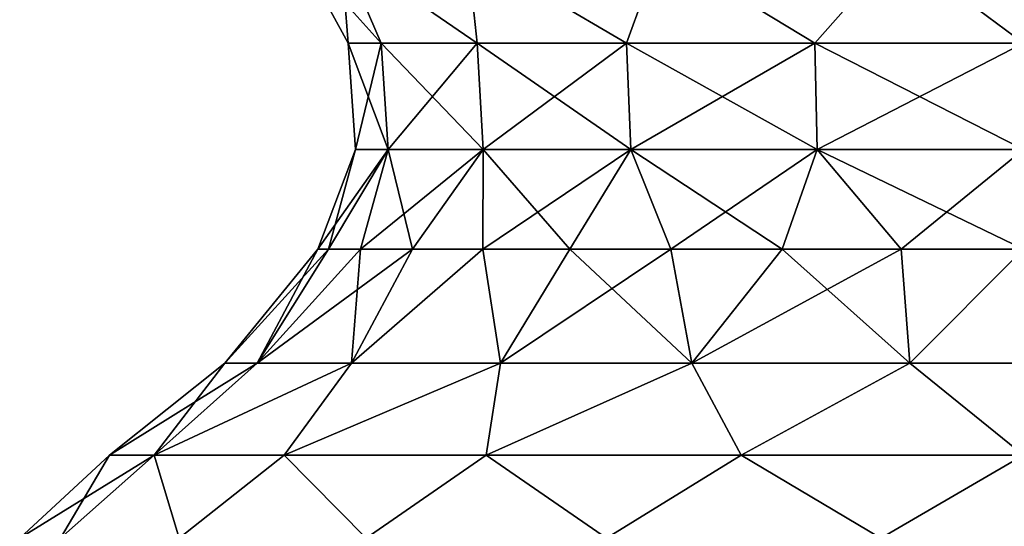
# Model space of a CAD drawing. Units: millimetres. Extents: x -190 to 190, y 0 to 252.
# Drawn here: x -26 to 0, y 17 to 30 of the extents above; entities that cross this region are included whole.
import ezdxf

# ---------------------------------------------------------------- set-up
doc = ezdxf.new("R2010")
doc.units = ezdxf.units.MM
doc.header["$LTSCALE"] = 41.718519
for name, color, linetype in [('85', 7, 'CONTINUOUS'), ('86', 7, 'CONTINUOUS'), ('90', 7, 'CONTINUOUS'), ('91', 7, 'CONTINUOUS'), ('94', 7, 'CONTINUOUS'), ('98', 7, 'CONTINUOUS')]:
    doc.layers.add(name, color=color, linetype=linetype)

msp = doc.modelspace()

# ---------------------------------------------------------------- linework, layer by layer
at = {"layer": '85', "linetype": 'Continuous'}
for points in [[(-24.533, 16.613, -7.204), (-25.569, 16.613), (-22.144, 18.724, -7.195), (-24.533, 16.613, -7.204)], [(-22.144, 18.724, -7.195), (-25.569, 16.613), (-23.284, 18.724), (-22.144, 18.724, -7.195)], [(-21.51, 16.613, -13.823), (-24.533, 16.613, -7.204), (-22.144, 18.724, -7.195), (-21.51, 16.613, -13.823)], [(-18.837, 18.724, -13.686), (-21.51, 16.613, -13.823), (-22.144, 18.724, -7.195), (-18.837, 18.724, -13.686)], [(-16.744, 16.613, -19.324), (-21.51, 16.613, -13.823), (-18.837, 18.724, -13.686), (-16.744, 16.613, -19.324)], [(-13.686, 18.724, -18.837), (-16.744, 16.613, -19.324), (-18.837, 18.724, -13.686), (-13.686, 18.724, -18.837)], [(-10.622, 16.613, -23.258), (-16.744, 16.613, -19.324), (-13.686, 18.724, -18.837), (-10.622, 16.613, -23.258)], [(-7.195, 18.724, -22.144), (-10.622, 16.613, -23.258), (-13.686, 18.724, -18.837), (-7.195, 18.724, -22.144)], [(-3.639, 16.613, -25.308), (-10.622, 16.613, -23.258), (-7.195, 18.724, -22.144), (-3.639, 16.613, -25.308)], [(0, 18.724, -23.284), (-3.639, 16.613, -25.308), (-7.195, 18.724, -22.144), (0, 18.724, -23.284)], [(3.639, 16.613, -25.308), (-3.639, 16.613, -25.308), (0, 18.724, -23.284), (3.639, 16.613, -25.308)]]:
    msp.add_3dface(points, dxfattribs=at)
at = {"layer": '86', "linetype": 'Continuous'}
for points in [[(-19.524, 21.061, -5.733), (-20.348, 21.061), (-17.703, 23.968, -3.122), (-19.524, 21.061, -5.733)], [(-20.348, 21.061), (-17.976, 23.968), (-17.703, 23.968, -3.122), (-20.348, 21.061)], [(-17.118, 21.061, -11.001), (-19.524, 21.061, -5.733), (-15.568, 23.968, -8.988), (-17.118, 21.061, -11.001)], [(-15.568, 23.968, -8.988), (-19.524, 21.061, -5.733), (-16.892, 23.968, -6.148), (-15.568, 23.968, -8.988)], [(-16.892, 23.968, -6.148), (-19.524, 21.061, -5.733), (-17.703, 23.968, -3.122), (-16.892, 23.968, -6.148)], [(-13.325, 21.061, -15.378), (-17.118, 21.061, -11.001), (-13.771, 23.968, -11.555), (-13.325, 21.061, -15.378)], [(-13.771, 23.968, -11.555), (-17.118, 21.061, -11.001), (-15.568, 23.968, -8.988), (-13.771, 23.968, -11.555)], [(-11.555, 23.968, -13.771), (-13.325, 21.061, -15.378), (-13.771, 23.968, -11.555), (-11.555, 23.968, -13.771)], [(-8.453, 21.061, -18.509), (-13.325, 21.061, -15.378), (-8.988, 23.968, -15.568), (-8.453, 21.061, -18.509)], [(-8.988, 23.968, -15.568), (-13.325, 21.061, -15.378), (-11.555, 23.968, -13.771), (-8.988, 23.968, -15.568)], [(-6.148, 23.968, -16.892), (-8.453, 21.061, -18.509), (-8.988, 23.968, -15.568), (-6.148, 23.968, -16.892)], [(-2.896, 21.061, -20.141), (-8.453, 21.061, -18.509), (-3.122, 23.968, -17.703), (-2.896, 21.061, -20.141)], [(-3.122, 23.968, -17.703), (-8.453, 21.061, -18.509), (-6.148, 23.968, -16.892), (-3.122, 23.968, -17.703)], [(0, 23.968, -17.976), (-2.896, 21.061, -20.141), (-3.122, 23.968, -17.703), (0, 23.968, -17.976)], [(2.896, 21.061, -20.141), (-2.896, 21.061, -20.141), (0, 23.968, -17.976), (2.896, 21.061, -20.141)], [(-22.144, 18.724, -7.195), (-23.284, 18.724), (-19.524, 21.061, -5.733), (-22.144, 18.724, -7.195)], [(-19.524, 21.061, -5.733), (-23.284, 18.724), (-20.348, 21.061), (-19.524, 21.061, -5.733)], [(-18.837, 18.724, -13.686), (-22.144, 18.724, -7.195), (-17.118, 21.061, -11.001), (-18.837, 18.724, -13.686)], [(-17.118, 21.061, -11.001), (-22.144, 18.724, -7.195), (-19.524, 21.061, -5.733), (-17.118, 21.061, -11.001)], [(-13.686, 18.724, -18.837), (-18.837, 18.724, -13.686), (-13.325, 21.061, -15.378), (-13.686, 18.724, -18.837)], [(-13.325, 21.061, -15.378), (-18.837, 18.724, -13.686), (-17.118, 21.061, -11.001), (-13.325, 21.061, -15.378)], [(-7.195, 18.724, -22.144), (-13.686, 18.724, -18.837), (-8.453, 21.061, -18.509), (-7.195, 18.724, -22.144)], [(-8.453, 21.061, -18.509), (-13.686, 18.724, -18.837), (-13.325, 21.061, -15.378), (-8.453, 21.061, -18.509)], [(-2.896, 21.061, -20.141), (-7.195, 18.724, -22.144), (-8.453, 21.061, -18.509), (-2.896, 21.061, -20.141)], [(0, 18.724, -23.284), (-7.195, 18.724, -22.144), (-2.896, 21.061, -20.141), (0, 18.724, -23.284)], [(2.896, 21.061, -20.141), (0, 18.724, -23.284), (-2.896, 21.061, -20.141), (2.896, 21.061, -20.141)]]:
    msp.add_3dface(points, dxfattribs=at)
at = {"layer": '90', "linetype": 'Continuous'}
for points in [[(-23.284, 18.724), (-25.569, 16.613), (-24.533, 16.613, 7.204), (-23.284, 18.724)], [(-23.284, 18.724), (-24.533, 16.613, 7.204), (-22.144, 18.724, 7.195), (-23.284, 18.724)], [(-24.533, 16.613, 7.204), (-21.51, 16.613, 13.823), (-22.144, 18.724, 7.195), (-24.533, 16.613, 7.204)], [(-22.144, 18.724, 7.195), (-21.51, 16.613, 13.823), (-18.837, 18.724, 13.686), (-22.144, 18.724, 7.195)], [(-21.51, 16.613, 13.823), (-16.744, 16.613, 19.324), (-18.837, 18.724, 13.686), (-21.51, 16.613, 13.823)], [(-18.837, 18.724, 13.686), (-16.744, 16.613, 19.324), (-13.686, 18.724, 18.837), (-18.837, 18.724, 13.686)], [(-16.744, 16.613, 19.324), (-10.622, 16.613, 23.258), (-13.686, 18.724, 18.837), (-16.744, 16.613, 19.324)], [(-13.686, 18.724, 18.837), (-10.622, 16.613, 23.258), (-7.195, 18.724, 22.144), (-13.686, 18.724, 18.837)], [(-10.622, 16.613, 23.258), (-3.639, 16.613, 25.308), (-7.195, 18.724, 22.144), (-10.622, 16.613, 23.258)], [(-7.195, 18.724, 22.144), (-3.639, 16.613, 25.308), (0, 18.724, 23.284), (-7.195, 18.724, 22.144)], [(-3.639, 16.613, 25.308), (3.639, 16.613, 25.308), (0, 18.724, 23.284), (-3.639, 16.613, 25.308)]]:
    msp.add_3dface(points, dxfattribs=at)
at = {"layer": '91', "linetype": 'Continuous'}
for points in [[(-17.976, 23.968), (-20.348, 21.061), (-19.524, 21.061, 5.733), (-17.976, 23.968)], [(-17.976, 23.968), (-19.524, 21.061, 5.733), (-17.703, 23.968, 3.122), (-17.976, 23.968)], [(-19.524, 21.061, 5.733), (-17.118, 21.061, 11.001), (-16.892, 23.968, 6.148), (-19.524, 21.061, 5.733)], [(-17.703, 23.968, 3.122), (-19.524, 21.061, 5.733), (-16.892, 23.968, 6.148), (-17.703, 23.968, 3.122)], [(-17.118, 21.061, 11.001), (-13.325, 21.061, 15.378), (-13.771, 23.968, 11.555), (-17.118, 21.061, 11.001)], [(-16.892, 23.968, 6.148), (-17.118, 21.061, 11.001), (-15.568, 23.968, 8.988), (-16.892, 23.968, 6.148)], [(-15.568, 23.968, 8.988), (-17.118, 21.061, 11.001), (-13.771, 23.968, 11.555), (-15.568, 23.968, 8.988)], [(-13.771, 23.968, 11.555), (-13.325, 21.061, 15.378), (-11.555, 23.968, 13.771), (-13.771, 23.968, 11.555)], [(-13.325, 21.061, 15.378), (-8.453, 21.061, 18.509), (-11.555, 23.968, 13.771), (-13.325, 21.061, 15.378)], [(-11.555, 23.968, 13.771), (-8.453, 21.061, 18.509), (-8.988, 23.968, 15.568), (-11.555, 23.968, 13.771)], [(-8.988, 23.968, 15.568), (-8.453, 21.061, 18.509), (-6.148, 23.968, 16.892), (-8.988, 23.968, 15.568)], [(-8.453, 21.061, 18.509), (-2.896, 21.061, 20.141), (-6.148, 23.968, 16.892), (-8.453, 21.061, 18.509)], [(-6.148, 23.968, 16.892), (-2.896, 21.061, 20.141), (-3.122, 23.968, 17.703), (-6.148, 23.968, 16.892)], [(-3.122, 23.968, 17.703), (-2.896, 21.061, 20.141), (0, 23.968, 17.976), (-3.122, 23.968, 17.703)], [(-2.896, 21.061, 20.141), (2.896, 21.061, 20.141), (0, 23.968, 17.976), (-2.896, 21.061, 20.141)], [(-20.348, 21.061), (-23.284, 18.724), (-22.144, 18.724, 7.195), (-20.348, 21.061)], [(-20.348, 21.061), (-22.144, 18.724, 7.195), (-19.524, 21.061, 5.733), (-20.348, 21.061)], [(-22.144, 18.724, 7.195), (-18.837, 18.724, 13.686), (-17.118, 21.061, 11.001), (-22.144, 18.724, 7.195)], [(-19.524, 21.061, 5.733), (-22.144, 18.724, 7.195), (-17.118, 21.061, 11.001), (-19.524, 21.061, 5.733)], [(-18.837, 18.724, 13.686), (-13.686, 18.724, 18.837), (-13.325, 21.061, 15.378), (-18.837, 18.724, 13.686)], [(-17.118, 21.061, 11.001), (-18.837, 18.724, 13.686), (-13.325, 21.061, 15.378), (-17.118, 21.061, 11.001)], [(-13.686, 18.724, 18.837), (-7.195, 18.724, 22.144), (-8.453, 21.061, 18.509), (-13.686, 18.724, 18.837)], [(-13.325, 21.061, 15.378), (-13.686, 18.724, 18.837), (-8.453, 21.061, 18.509), (-13.325, 21.061, 15.378)], [(-8.453, 21.061, 18.509), (-7.195, 18.724, 22.144), (-2.896, 21.061, 20.141), (-8.453, 21.061, 18.509)], [(-7.195, 18.724, 22.144), (0, 18.724, 23.284), (-2.896, 21.061, 20.141), (-7.195, 18.724, 22.144)], [(-2.896, 21.061, 20.141), (0, 18.724, 23.284), (2.896, 21.061, 20.141), (-2.896, 21.061, 20.141)]]:
    msp.add_3dface(points, dxfattribs=at)
at = {"layer": '94', "linetype": 'Continuous'}
for points in [[(-17.205, 29.217), (-18.504, 31.596), (-17.388, 31.596, -6.329), (-17.205, 29.217)], [(-16.363, 29.217, -5.317), (-17.205, 29.217), (-17.388, 31.596, -6.329), (-16.363, 29.217, -5.317)], [(-13.919, 29.217, -10.113), (-16.363, 29.217, -5.317), (-17.388, 31.596, -6.329), (-13.919, 29.217, -10.113)], [(-14.175, 31.596, -11.894), (-13.919, 29.217, -10.113), (-17.388, 31.596, -6.329), (-14.175, 31.596, -11.894)], [(-10.113, 29.217, -13.919), (-13.919, 29.217, -10.113), (-14.175, 31.596, -11.894), (-10.113, 29.217, -13.919)], [(-9.252, 31.596, -16.025), (-10.113, 29.217, -13.919), (-14.175, 31.596, -11.894), (-9.252, 31.596, -16.025)], [(-5.317, 29.217, -16.363), (-10.113, 29.217, -13.919), (-9.252, 31.596, -16.025), (-5.317, 29.217, -16.363)], [(-3.213, 31.596, -18.223), (-5.317, 29.217, -16.363), (-9.252, 31.596, -16.025), (-3.213, 31.596, -18.223)], [(0, 29.217, -17.205), (-5.317, 29.217, -16.363), (-3.213, 31.596, -18.223), (0, 29.217, -17.205)], [(3.213, 31.596, -18.223), (0, 29.217, -17.205), (-3.213, 31.596, -18.223), (3.213, 31.596, -18.223)], [(-17.016, 26.507), (-17.205, 29.217), (-16.363, 29.217, -5.317), (-17.016, 26.507)], [(-16.184, 26.507, -5.258), (-17.016, 26.507), (-16.363, 29.217, -5.317), (-16.184, 26.507, -5.258)], [(-13.919, 29.217, -10.113), (-16.184, 26.507, -5.258), (-16.363, 29.217, -5.317), (-13.919, 29.217, -10.113)], [(-13.767, 26.507, -10.002), (-16.184, 26.507, -5.258), (-13.919, 29.217, -10.113), (-13.767, 26.507, -10.002)], [(-10.113, 29.217, -13.919), (-13.767, 26.507, -10.002), (-13.919, 29.217, -10.113), (-10.113, 29.217, -13.919)], [(-10.002, 26.507, -13.767), (-13.767, 26.507, -10.002), (-10.113, 29.217, -13.919), (-10.002, 26.507, -13.767)], [(-5.317, 29.217, -16.363), (-10.002, 26.507, -13.767), (-10.113, 29.217, -13.919), (-5.317, 29.217, -16.363)], [(-5.258, 26.507, -16.184), (-10.002, 26.507, -13.767), (-5.317, 29.217, -16.363), (-5.258, 26.507, -16.184)], [(0, 29.217, -17.205), (-5.258, 26.507, -16.184), (-5.317, 29.217, -16.363), (0, 29.217, -17.205)], [(0, 26.507, -17.016), (-5.258, 26.507, -16.184), (0, 29.217, -17.205), (0, 26.507, -17.016)], [(-17.703, 23.968, -3.122), (-17.976, 23.968), (-16.184, 26.507, -5.258), (-17.703, 23.968, -3.122)], [(-16.184, 26.507, -5.258), (-17.976, 23.968), (-17.016, 26.507), (-16.184, 26.507, -5.258)], [(-16.892, 23.968, -6.148), (-17.703, 23.968, -3.122), (-16.184, 26.507, -5.258), (-16.892, 23.968, -6.148)], [(-15.568, 23.968, -8.988), (-16.892, 23.968, -6.148), (-13.767, 26.507, -10.002), (-15.568, 23.968, -8.988)], [(-13.767, 26.507, -10.002), (-16.892, 23.968, -6.148), (-16.184, 26.507, -5.258), (-13.767, 26.507, -10.002)], [(-13.771, 23.968, -11.555), (-15.568, 23.968, -8.988), (-13.767, 26.507, -10.002), (-13.771, 23.968, -11.555)], [(-11.555, 23.968, -13.771), (-13.771, 23.968, -11.555), (-10.002, 26.507, -13.767), (-11.555, 23.968, -13.771)], [(-10.002, 26.507, -13.767), (-13.771, 23.968, -11.555), (-13.767, 26.507, -10.002), (-10.002, 26.507, -13.767)], [(-8.988, 23.968, -15.568), (-11.555, 23.968, -13.771), (-10.002, 26.507, -13.767), (-8.988, 23.968, -15.568)], [(-5.258, 26.507, -16.184), (-8.988, 23.968, -15.568), (-10.002, 26.507, -13.767), (-5.258, 26.507, -16.184)], [(-6.148, 23.968, -16.892), (-8.988, 23.968, -15.568), (-5.258, 26.507, -16.184), (-6.148, 23.968, -16.892)], [(-3.122, 23.968, -17.703), (-6.148, 23.968, -16.892), (-5.258, 26.507, -16.184), (-3.122, 23.968, -17.703)], [(0, 26.507, -17.016), (-3.122, 23.968, -17.703), (-5.258, 26.507, -16.184), (0, 26.507, -17.016)], [(0, 23.968, -17.976), (-3.122, 23.968, -17.703), (0, 26.507, -17.016), (0, 23.968, -17.976)]]:
    msp.add_3dface(points, dxfattribs=at)
at = {"layer": '98', "linetype": 'Continuous'}
for points in [[(-18.504, 31.596), (-17.205, 29.217), (-16.363, 29.217, 5.317), (-18.504, 31.596)], [(-18.504, 31.596), (-16.363, 29.217, 5.317), (-17.388, 31.596, 6.329), (-18.504, 31.596)], [(-16.363, 29.217, 5.317), (-13.919, 29.217, 10.113), (-17.388, 31.596, 6.329), (-16.363, 29.217, 5.317)], [(-17.388, 31.596, 6.329), (-13.919, 29.217, 10.113), (-14.175, 31.596, 11.894), (-17.388, 31.596, 6.329)], [(-13.919, 29.217, 10.113), (-10.113, 29.217, 13.919), (-14.175, 31.596, 11.894), (-13.919, 29.217, 10.113)], [(-14.175, 31.596, 11.894), (-10.113, 29.217, 13.919), (-9.252, 31.596, 16.025), (-14.175, 31.596, 11.894)], [(-10.113, 29.217, 13.919), (-5.317, 29.217, 16.363), (-9.252, 31.596, 16.025), (-10.113, 29.217, 13.919)], [(-9.252, 31.596, 16.025), (-5.317, 29.217, 16.363), (-3.213, 31.596, 18.223), (-9.252, 31.596, 16.025)], [(-5.317, 29.217, 16.363), (0, 29.217, 17.205), (-3.213, 31.596, 18.223), (-5.317, 29.217, 16.363)], [(-3.213, 31.596, 18.223), (0, 29.217, 17.205), (3.213, 31.596, 18.223), (-3.213, 31.596, 18.223)], [(-17.205, 29.217), (-17.016, 26.507), (-16.184, 26.507, 5.258), (-17.205, 29.217)], [(-17.205, 29.217), (-16.184, 26.507, 5.258), (-16.363, 29.217, 5.317), (-17.205, 29.217)], [(-16.184, 26.507, 5.258), (-13.767, 26.507, 10.002), (-16.363, 29.217, 5.317), (-16.184, 26.507, 5.258)], [(-16.363, 29.217, 5.317), (-13.767, 26.507, 10.002), (-13.919, 29.217, 10.113), (-16.363, 29.217, 5.317)], [(-13.767, 26.507, 10.002), (-10.002, 26.507, 13.767), (-13.919, 29.217, 10.113), (-13.767, 26.507, 10.002)], [(-13.919, 29.217, 10.113), (-10.002, 26.507, 13.767), (-10.113, 29.217, 13.919), (-13.919, 29.217, 10.113)], [(-10.002, 26.507, 13.767), (-5.258, 26.507, 16.184), (-10.113, 29.217, 13.919), (-10.002, 26.507, 13.767)], [(-10.113, 29.217, 13.919), (-5.258, 26.507, 16.184), (-5.317, 29.217, 16.363), (-10.113, 29.217, 13.919)], [(-5.258, 26.507, 16.184), (0, 26.507, 17.016), (-5.317, 29.217, 16.363), (-5.258, 26.507, 16.184)], [(-5.317, 29.217, 16.363), (0, 26.507, 17.016), (0, 29.217, 17.205), (-5.317, 29.217, 16.363)], [(-17.976, 23.968), (-17.703, 23.968, 3.122), (-17.016, 26.507), (-17.976, 23.968)], [(-17.703, 23.968, 3.122), (-16.892, 23.968, 6.148), (-16.184, 26.507, 5.258), (-17.703, 23.968, 3.122)], [(-17.016, 26.507), (-17.703, 23.968, 3.122), (-16.184, 26.507, 5.258), (-17.016, 26.507)], [(-16.892, 23.968, 6.148), (-15.568, 23.968, 8.988), (-16.184, 26.507, 5.258), (-16.892, 23.968, 6.148)], [(-16.184, 26.507, 5.258), (-15.568, 23.968, 8.988), (-13.767, 26.507, 10.002), (-16.184, 26.507, 5.258)], [(-15.568, 23.968, 8.988), (-13.771, 23.968, 11.555), (-13.767, 26.507, 10.002), (-15.568, 23.968, 8.988)], [(-13.771, 23.968, 11.555), (-11.555, 23.968, 13.771), (-13.767, 26.507, 10.002), (-13.771, 23.968, 11.555)], [(-13.767, 26.507, 10.002), (-11.555, 23.968, 13.771), (-10.002, 26.507, 13.767), (-13.767, 26.507, 10.002)], [(-11.555, 23.968, 13.771), (-8.988, 23.968, 15.568), (-10.002, 26.507, 13.767), (-11.555, 23.968, 13.771)], [(-8.988, 23.968, 15.568), (-6.148, 23.968, 16.892), (-10.002, 26.507, 13.767), (-8.988, 23.968, 15.568)], [(-10.002, 26.507, 13.767), (-6.148, 23.968, 16.892), (-5.258, 26.507, 16.184), (-10.002, 26.507, 13.767)], [(-6.148, 23.968, 16.892), (-3.122, 23.968, 17.703), (-5.258, 26.507, 16.184), (-6.148, 23.968, 16.892)], [(-3.122, 23.968, 17.703), (0, 23.968, 17.976), (-5.258, 26.507, 16.184), (-3.122, 23.968, 17.703)], [(-5.258, 26.507, 16.184), (0, 23.968, 17.976), (0, 26.507, 17.016), (-5.258, 26.507, 16.184)]]:
    msp.add_3dface(points, dxfattribs=at)

doc.saveas('drawing.dxf')
